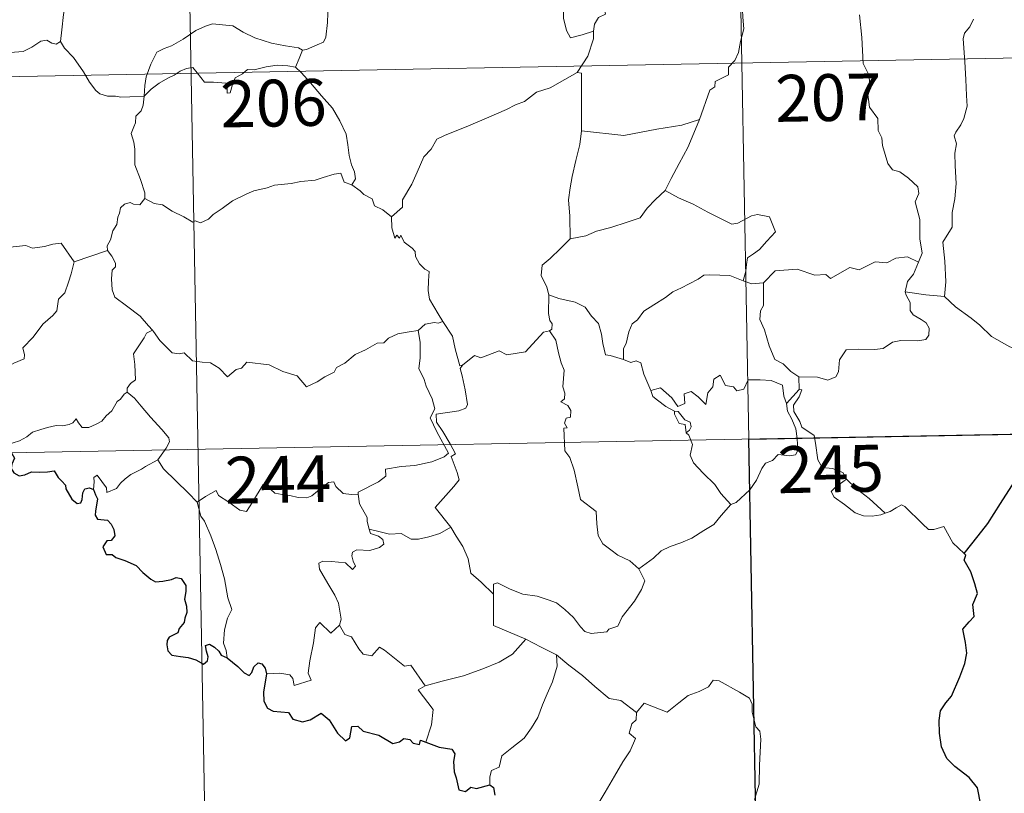
# Model space of a CAD drawing. Units: metres. Extents: x 627982 to 632491, y 4678314 to 4681366.
# Drawn here: x 628413 to 628570, y 4680200 to 4680323 of the extents above; entities that cross this region are included whole.
import ezdxf
from ezdxf.enums import TextEntityAlignment as Align

# ---------------------------------------------------------------- set-up
doc = ezdxf.new("R2010")
doc.units = ezdxf.units.M
doc.header["$MEASUREMENT"] = 0
doc.layers.add('Level 63', color=7, linetype='Continuous', lineweight=0)
doc.styles.add('Arial', font='ARIAL.TTF', dxfattribs={"height": 0.2})

msp = doc.modelspace()

# ---------------------------------------------------------------- linework, layer by layer
at = {"layer": 'Level 63', "linetype": 'Continuous', "lineweight": 0}
for p, q in [((628421.45, 4680284.64, 0.01), (628426.82, 4680286.43, 0.01)), ((628537.57, 4680266.22, 0.01), (628537.65, 4680264.16, 0.01)), ((628537.65, 4680264.16, 0.01), (628535.58, 4680261.93, 0.01)), ((628480.07, 4680241.13, 0.01), (628481.81, 4680242.13, 0.01))]:
    msp.add_line(p, q, dxfattribs=at)
for points in [[(628527.33, 4680376.7, 0.01), (628532.93, 4680075.58, 0.01)], [(628439.07, 4680375.06, 0.01), (628444.66, 4680073.94, 0.01)], [(628431.25, 4680341.11, 0.01), (628430.2, 4680340.09, 0.01), (628429.24, 4680339.34, 0.01), (628428.51, 4680338.79, 0.01), (628427.36, 4680338.22, 0.01), (628426.32, 4680337.49, 0.01), (628425.49, 4680336.63, 0.01), (628424.52, 4680335.81, 0.01), (628423, 4680336.16, 0.01), (628421.86, 4680336.88, 0.01), (628421.65, 4680335.88, 0.01), (628421.16, 4680334.66, 0.01), (628420.69, 4680333.35, 0.01), (628420.78, 4680331.65, 0.01), (628420.55, 4680329.78, 0.01), (628420.31, 4680327.16, 0.01), (628419.76, 4680324.23, 0.01), (628419.52, 4680321.81, 0.01), (628419.27, 4680319.92, 0.01)], [(628504.66, 4680321.6, 0.01), (628504.83, 4680322.72, 0.01), (628505.46, 4680323.74, 0.01), (628506.62, 4680324.32, 0.01), (628506.37, 4680325.2, 0.01), (628507, 4680326.2, 0.01), (628508.37, 4680326.95, 0.01), (628509.71, 4680328.06, 0.01), (628511.17, 4680328.79, 0.01), (628511.97, 4680329.42, 0.01), (628512.83, 4680329.68, 0.01), (628514.43, 4680330.76, 0.01), (628516.83, 4680331.68, 0.01), (628517.78, 4680331.59, 0.01), (628522.01, 4680332.33, 0.01), (628522.82, 4680332.08, 0.01), (628523.19, 4680331.11, 0.01), (628525.64, 4680331.18, 0.01), (628526.27, 4680331.39, 0.01)], [(628527.89, 4680327.73, 0.01), (628528.48, 4680326.16, 0.01), (628528.6, 4680323.83, 0.01), (628528.76, 4680321.93, 0.01), (628528.21, 4680319.91, 0.01), (628527.93, 4680318.18, 0.01), (628527.32, 4680316.9, 0.01), (628526.32, 4680315.82, 0.01), (628526.31, 4680314.58, 0.01), (628524.16, 4680313.5, 0.01), (628524.14, 4680312.65, 0.01), (628523.3, 4680312.11, 0.01), (628521.64, 4680307.44, 0.01)], [(628458.05, 4680318.52, 0.01), (628458.71, 4680318.63, 0.01), (628460.4, 4680319.39, 0.01), (628461.41, 4680319.8, 0.01), (628461.82, 4680320.63, 0.01), (628462.07, 4680322.98, 0.01), (628462.15, 4680325.96, 0.01)], [(628500.09, 4680325.54, 0.01), (628499.86, 4680324.97, 0.01), (628499.88, 4680323.67, 0.01), (628500.36, 4680321.68, 0.01), (628500.98, 4680320.53, 0.01), (628502.84, 4680320.98, 0.01), (628504.66, 4680321.6, 0.01)], [(628432.68, 4680311.15, 0.01), (628432.77, 4680312.88, 0.01), (628433.01, 4680314.27, 0.01), (628433.76, 4680316.3, 0.01), (628434.7, 4680318.22, 0.01), (628435.89, 4680318.82, 0.01), (628437.05, 4680319.25, 0.01), (628438.92, 4680320.31, 0.01), (628440.99, 4680321.66, 0.01), (628442.52, 4680322.37, 0.01), (628443.62, 4680322.74, 0.01), (628445.23, 4680322.58, 0.01), (628446.89, 4680322.45, 0.01), (628448.57, 4680321.43, 0.01), (628450.43, 4680320.48, 0.01), (628453.11, 4680319.67, 0.01), (628455.32, 4680319.25, 0.01), (628457.39, 4680318.88, 0.01), (628458.05, 4680318.52, 0.01)], [(628556.75, 4680284.56, 0.01), (628557.33, 4680286.04, 0.01), (628556.94, 4680288.29, 0.01), (628556.96, 4680291.41, 0.01), (628556.23, 4680294.22, 0.01), (628556.82, 4680295.59, 0.01), (628556.62, 4680296.63, 0.01), (628555.15, 4680298.03, 0.01), (628553.75, 4680299.07, 0.01), (628552.56, 4680299.39, 0.01), (628551.83, 4680300.39, 0.01), (628550.97, 4680303.28, 0.01), (628550.89, 4680304.5, 0.01), (628550.29, 4680305.65, 0.01), (628550.23, 4680307.61, 0.01), (628548.9, 4680309.41, 0.01), (628548.56, 4680311.87, 0.01), (628549.03, 4680312.68, 0.01), (628548.78, 4680314.59, 0.01), (628547.9, 4680316.4, 0.01), (628547.65, 4680320.54, 0.01), (628547.31, 4680324.18, 0.01)], [(628565.54, 4680323.52, 0.01), (628564.96, 4680322.28, 0.01), (628564.14, 4680321.27, 0.01), (628563.93, 4680320.32, 0.01), (628564.19, 4680316.64, 0.01), (628564.33, 4680313.81, 0.01), (628564.42, 4680311.26, 0.01), (628564.53, 4680309.58, 0.01), (628564.03, 4680307.58, 0.01), (628563.54, 4680306.56, 0.01), (628562.71, 4680305.4, 0.01), (628562.44, 4680304.79, 0.01), (628562.85, 4680303.52, 0.01), (628562.55, 4680302.05, 0.01), (628562.62, 4680299.99, 0.01), (628562.77, 4680297.17, 0.01), (628562.58, 4680294.73, 0.01), (628562.15, 4680292.55, 0.01), (628562.16, 4680290.19, 0.01), (628560.65, 4680287.76, 0.01), (628560.98, 4680284.76, 0.01), (628561.1, 4680281.4, 0.01), (628560.9, 4680279.1, 0.01)], [(628409.27, 4680321.44, 0.01), (628409.49, 4680321.1, 0.01), (628409.51, 4680319.58, 0.01), (628410.09, 4680318.41, 0.01), (628411.22, 4680318.18, 0.01), (628413.3, 4680318.34, 0.01), (628414.68, 4680319.02, 0.01), (628416.12, 4680319.99, 0.01), (628417.08, 4680320.11, 0.01), (628417.88, 4680319.64, 0.01), (628418.59, 4680319.48, 0.01), (628419.27, 4680319.92, 0.01)], [(628502.06, 4680314.96, 0.01), (628503.78, 4680317.55, 0.01), (628504.68, 4680320.34, 0.01), (628504.66, 4680321.6, 0.01)], [(628263.65, 4680311.55, 0.01), (628704.98, 4680319.75, 0.01)], [(628419.27, 4680319.92, 0.01), (628419.93, 4680318.86, 0.01), (628421.35, 4680317.33, 0.01), (628422.99, 4680315.07, 0.01), (628423.91, 4680313.43, 0.01), (628424.95, 4680312.09, 0.01), (628425.56, 4680311.56, 0.01), (628426.83, 4680311.14, 0.01), (628428.12, 4680311.16, 0.01), (628428.97, 4680311.02, 0.01), (628430.39, 4680311.03, 0.01), (628432.68, 4680311.15, 0.01)], [(628458.05, 4680318.52, 0.01), (628457.54, 4680317.21, 0.01), (628456.94, 4680315.83, 0.01)], [(628432.68, 4680311.15, 0.01), (628433.79, 4680312.26, 0.01), (628435.1, 4680313.22, 0.01), (628436.47, 4680314.03, 0.01), (628437.48, 4680314.52, 0.01), (628438.47, 4680315.17, 0.01), (628439.46, 4680315.58, 0.01), (628440.49, 4680315.75, 0.01), (628441.18, 4680314.88, 0.01), (628442.38, 4680313.38, 0.01), (628443.78, 4680313.38, 0.01), (628445.83, 4680313.26, 0.01), (628445.96, 4680312.92, 0.01), (628446.01, 4680311.65, 0.01), (628446.49, 4680311.69, 0.01), (628446.85, 4680313.04, 0.01), (628447.28, 4680314.1, 0.01), (628448.42, 4680314.72, 0.01), (628449.23, 4680315.46, 0.01), (628450.29, 4680315.39, 0.01), (628452.23, 4680315.85, 0.01), (628454, 4680316.12, 0.01), (628455.7, 4680316, 0.01), (628456.94, 4680315.83, 0.01)], [(628456.94, 4680315.83, 0.01), (628457.84, 4680314.94, 0.01), (628459.33, 4680313.3, 0.01), (628461.09, 4680311.22, 0.01), (628462.88, 4680309.24, 0.01), (628464.03, 4680307.19, 0.01), (628465.04, 4680305.1, 0.01), (628465.31, 4680303.37, 0.01), (628465.54, 4680301.67, 0.01), (628465.92, 4680300.14, 0.01), (628466.4, 4680299.03, 0.01), (628466.52, 4680297.92, 0.01), (628465.98, 4680296.96, 0.01)], [(628502.06, 4680314.96, 0.01), (628500.1, 4680313.85, 0.01), (628497.76, 4680312.52, 0.01), (628495.55, 4680311.79, 0.01), (628493.63, 4680310.3, 0.01), (628492.16, 4680309.79, 0.01), (628490.74, 4680309.05, 0.01), (628487.53, 4680307.64, 0.01), (628484.66, 4680306.41, 0.01), (628480.8, 4680304.89, 0.01), (628479.6, 4680304.28, 0.01), (628478.65, 4680302.65, 0.01), (628477.49, 4680301.45, 0.01), (628476.43, 4680298.98, 0.01), (628475.57, 4680297.08, 0.01), (628474.06, 4680294.55, 0.01), (628474.09, 4680293.39, 0.01), (628472.34, 4680291.82, 0.01)], [(628502.75, 4680305.63, 0.01), (628502.74, 4680314.87, 0.01), (628502.06, 4680314.96, 0.01)], [(628432.77, 4680294.77, 0.01), (628432.82, 4680295.66, 0.01), (628432.08, 4680297.82, 0.01), (628431.2, 4680300.14, 0.01), (628431.2, 4680302.7, 0.01), (628431.01, 4680303.8, 0.01), (628430.58, 4680305.19, 0.01), (628431.04, 4680306.24, 0.01), (628431.29, 4680306.9, 0.01), (628431.35, 4680307.96, 0.01), (628432.22, 4680308.84, 0.01), (628432.54, 4680309.7, 0.01), (628432.68, 4680311.15, 0.01)], [(628521.64, 4680307.44, 0.01), (628518.82, 4680306.5, 0.01), (628514.85, 4680305.86, 0.01), (628509.56, 4680304.85, 0.01), (628502.75, 4680305.63, 0.01)], [(628521.64, 4680307.44, 0.01), (628520.74, 4680305.26, 0.01), (628519.81, 4680302.96, 0.01), (628518.42, 4680300.37, 0.01), (628517.14, 4680297.99, 0.01), (628516.17, 4680296.03, 0.01)], [(628502.75, 4680305.63, 0.01), (628502.48, 4680303.44, 0.01), (628501.87, 4680300.86, 0.01), (628501.24, 4680298.29, 0.01), (628500.96, 4680296.48, 0.01), (628500.69, 4680294.58, 0.01), (628500.86, 4680291.93, 0.01), (628500.94, 4680288.31, 0.01)], [(628465.98, 4680296.96, 0.01), (628464.71, 4680297.39, 0.01), (628464.22, 4680298.85, 0.01), (628463.14, 4680298.66, 0.01), (628461.35, 4680298.14, 0.01), (628460.07, 4680297.7, 0.01), (628457.77, 4680297.51, 0.01), (628456.23, 4680297.2, 0.01), (628453.58, 4680296.89, 0.01), (628452.37, 4680296.48, 0.01), (628450.27, 4680296.01, 0.01), (628449.14, 4680295.51, 0.01), (628446.84, 4680294.41, 0.01), (628445.18, 4680293.18, 0.01), (628443.72, 4680292.19, 0.01), (628443.01, 4680291.48, 0.01), (628441.71, 4680290.88, 0.01), (628440.85, 4680291.22, 0.01), (628440.46, 4680290.97, 0.01), (628439.02, 4680291.85, 0.01), (628437.19, 4680292.75, 0.01), (628435.61, 4680293.76, 0.01), (628434.28, 4680293.99, 0.01), (628432.77, 4680294.77, 0.01)], [(628465.98, 4680296.96, 0.01), (628467.29, 4680295.98, 0.01), (628467.89, 4680295.41, 0.01), (628469.19, 4680294.71, 0.01), (628469.57, 4680293.62, 0.01), (628470.9, 4680292.96, 0.01), (628472.34, 4680291.82, 0.01)], [(628516.17, 4680296.03, 0.01), (628514.6, 4680294.59, 0.01), (628513.28, 4680293.21, 0.01), (628512.17, 4680291.67, 0.01), (628510.05, 4680290.96, 0.01), (628507.46, 4680290.15, 0.01), (628505.16, 4680289.55, 0.01), (628503.44, 4680288.82, 0.01), (628500.94, 4680288.31, 0.01)], [(628516.17, 4680296.03, 0.01), (628518.29, 4680294.89, 0.01), (628520.64, 4680293.88, 0.01), (628523.02, 4680292.57, 0.01), (628526.84, 4680290.66, 0.01), (628527.8, 4680290.8, 0.01), (628529.99, 4680291.99, 0.01), (628530.97, 4680292.2, 0.01), (628532.88, 4680291.84, 0.01), (628533.83, 4680289.42, 0.01), (628532.44, 4680287.92, 0.01), (628531.27, 4680286.61, 0.01), (628530.3, 4680285.89, 0.01), (628529.36, 4680285.25, 0.01), (628529.18, 4680284.22, 0.01), (628529.11, 4680283.15, 0.01), (628528.66, 4680281.57, 0.01)], [(628432.77, 4680294.77, 0.01), (628432.02, 4680293.74, 0.01), (628430.98, 4680293.87, 0.01), (628430.43, 4680294.13, 0.01), (628429.53, 4680293.84, 0.01), (628428.88, 4680293.3, 0.01), (628428.72, 4680292.45, 0.01), (628428.48, 4680291.81, 0.01), (628428.33, 4680290.59, 0.01), (628427.65, 4680289.57, 0.01), (628427.29, 4680288.13, 0.01), (628426.77, 4680287.21, 0.01), (628426.82, 4680286.43, 0.01)], [(628399.61, 4680291.54, 0.01), (628400.9, 4680290.71, 0.01), (628402.43, 4680289.06, 0.01), (628404.15, 4680288.63, 0.01), (628405.02, 4680287.97, 0.01), (628406.57, 4680288.2, 0.01), (628407.69, 4680288.19, 0.01), (628408.48, 4680288.41, 0.01), (628409.84, 4680287.54, 0.01), (628411.15, 4680287, 0.01), (628413.74, 4680287.25, 0.01), (628414.81, 4680286.84, 0.01), (628416.71, 4680287.06, 0.01), (628418.06, 4680287.47, 0.01), (628419.37, 4680287.6, 0.01), (628421.45, 4680284.64, 0.01)], [(628472.34, 4680291.82, 0.01), (628472.36, 4680290.1, 0.01), (628472.87, 4680288.43, 0.01), (628473.15, 4680288.89, 0.01), (628473.57, 4680288.44, 0.01), (628473.82, 4680288.89, 0.01), (628474.36, 4680287.77, 0.01), (628475.63, 4680286.83, 0.01), (628476.11, 4680286.29, 0.01), (628476.16, 4680285.48, 0.01), (628476.79, 4680284.29, 0.01), (628477.63, 4680283.48, 0.01), (628478.33, 4680283.08, 0.01), (628478.22, 4680281.58, 0.01), (628478.18, 4680280.02, 0.01), (628478.41, 4680278.64, 0.01), (628479.8, 4680276.32, 0.01), (628480.55, 4680275.07, 0.01)], [(628500.94, 4680288.31, 0.01), (628499.38, 4680286.76, 0.01), (628497.74, 4680285.17, 0.01), (628496.43, 4680284.07, 0.01), (628496.31, 4680282.45, 0.01), (628497.21, 4680280.55, 0.01), (628497.52, 4680279.33, 0.01)], [(628426.82, 4680286.43, 0.01), (628426.82, 4680286.42, 0.01), (628427.53, 4680285.55, 0.01), (628428.09, 4680284.42, 0.01), (628428.08, 4680283.85, 0.01), (628427.55, 4680283.27, 0.01), (628427.45, 4680281.92, 0.01), (628427.56, 4680280.14, 0.01), (628427.97, 4680278.98, 0.01), (628429.84, 4680277.6, 0.01), (628432.03, 4680275.91, 0.01), (628433.39, 4680274.4, 0.01), (628434.01, 4680273.67, 0.01)], [(628556.75, 4680284.56, 0.01), (628555, 4680285.45, 0.01), (628553.09, 4680285.21, 0.01), (628551.7, 4680284.45, 0.01), (628549.8, 4680284.62, 0.01), (628547.22, 4680283.36, 0.01), (628545.75, 4680283.7, 0.01), (628542.66, 4680281.96, 0.01), (628541.91, 4680282.6, 0.01), (628540.16, 4680282.52, 0.01), (628537.29, 4680283.45, 0.01), (628533.8, 4680283.18, 0.01), (628531.91, 4680281.25, 0.01)], [(628397.67, 4680274.48, 0.01), (628398.63, 4680273.65, 0.01), (628398.95, 4680272.8, 0.01), (628400.22, 4680270.64, 0.01), (628401.86, 4680269.26, 0.01), (628403.13, 4680268.21, 0.01), (628404.94, 4680267.32, 0.01), (628406.85, 4680265.58, 0.01), (628407.73, 4680264.94, 0.01), (628409, 4680266.23, 0.01), (628410.31, 4680267.55, 0.01), (628411.78, 4680268.41, 0.01), (628413.45, 4680269.08, 0.01), (628413.53, 4680269.72, 0.01), (628413.26, 4680270.85, 0.01), (628414.88, 4680272.54, 0.01), (628416.45, 4680274.66, 0.01), (628418.07, 4680276.02, 0.01), (628418.7, 4680276.78, 0.01), (628418.97, 4680278.64, 0.01), (628419.96, 4680279.67, 0.01), (628420.59, 4680281.35, 0.01), (628420.98, 4680282.71, 0.01), (628421.45, 4680284.64, 0.01)], [(628554.63, 4680279.85, 0.01), (628555.01, 4680281.48, 0.01), (628555.93, 4680282.68, 0.01), (628556.75, 4680284.56, 0.01)], [(628528.66, 4680281.57, 0.01), (628526.54, 4680282.45, 0.01), (628523.33, 4680282.53, 0.01), (628522.34, 4680282.49, 0.01), (628521.43, 4680281.83, 0.01), (628520.01, 4680281.1, 0.01), (628518.78, 4680280.44, 0.01), (628517.4, 4680279.84, 0.01), (628516.21, 4680278.91, 0.01), (628514.32, 4680277.74, 0.01), (628512.73, 4680276.73, 0.01), (628511.71, 4680275.36, 0.01), (628510.87, 4680274.71, 0.01), (628510.32, 4680273.42, 0.01), (628509.93, 4680271.54, 0.01), (628509.47, 4680270.77, 0.01), (628509.47, 4680269, 0.01)], [(628528.66, 4680281.57, 0.01), (628530.02, 4680281.09, 0.01), (628531.91, 4680281.25, 0.01)], [(628531.91, 4680281.25, 0.01), (628531.93, 4680277.63, 0.01), (628531.42, 4680276.76, 0.01), (628531.33, 4680275.37, 0.01), (628532.05, 4680273.74, 0.01), (628532.83, 4680271.16, 0.01), (628533.74, 4680269.01, 0.01), (628535.05, 4680268.31, 0.01), (628536.31, 4680267.07, 0.01), (628537.57, 4680266.22, 0.01)], [(628497.52, 4680279.33, 0.01), (628497.46, 4680276.35, 0.01), (628497.66, 4680275.22, 0.01), (628498.06, 4680274.71, 0.01), (628497.98, 4680273.84, 0.01), (628497.64, 4680273.57, 0.01)], [(628509.47, 4680269, 0.01), (628507.35, 4680269.62, 0.01), (628506.59, 4680269.71, 0.01), (628506.15, 4680271.56, 0.01), (628505.96, 4680273.06, 0.01), (628505.49, 4680274.77, 0.01), (628504.34, 4680275.95, 0.01), (628503.33, 4680277.36, 0.01), (628501.73, 4680278.18, 0.01), (628499.13, 4680278.75, 0.01), (628497.52, 4680279.33, 0.01)], [(628537.57, 4680266.22, 0.01), (628540.57, 4680266.14, 0.01), (628542.22, 4680265.66, 0.01), (628543.52, 4680266.2, 0.01), (628543.92, 4680267.03, 0.01), (628544.09, 4680268.93, 0.01), (628545.18, 4680270.51, 0.01), (628547.14, 4680270.64, 0.01), (628549.7, 4680270.59, 0.01), (628551.09, 4680270.77, 0.01), (628552.58, 4680271.75, 0.01), (628553.91, 4680272.02, 0.01), (628556.65, 4680272, 0.01), (628557.9, 4680272.21, 0.01), (628558.42, 4680272.91, 0.01), (628558.46, 4680273.98, 0.01), (628557.97, 4680274.88, 0.01), (628557.19, 4680275.42, 0.01), (628555.9, 4680276.16, 0.01), (628555.4, 4680276.82, 0.01), (628555.39, 4680278.12, 0.01), (628554.78, 4680279.28, 0.01), (628554.63, 4680279.85, 0.01)], [(628560.9, 4680279.1, 0.01), (628557.9, 4680279.33, 0.01), (628554.63, 4680279.85, 0.01)], [(628574.06, 4680270.11, 0.01), (628571.4, 4680270.99, 0.01), (628568.44, 4680272.66, 0.01), (628566.57, 4680274.47, 0.01), (628565.21, 4680275.62, 0.01), (628562.66, 4680277.43, 0.01), (628560.9, 4680279.1, 0.01)], [(628480.55, 4680275.07, 0.01), (628479.8, 4680274.83, 0.01), (628479.23, 4680274.93, 0.01), (628477.7, 4680274.62, 0.01), (628476.59, 4680273.62, 0.01)], [(628483.7, 4680268.09, 0.01), (628483.25, 4680267.98, 0.01), (628482.52, 4680270.71, 0.01), (628482.07, 4680272.74, 0.01), (628480.55, 4680275.07, 0.01)], [(628434.01, 4680273.67, 0.01), (628433.04, 4680273.19, 0.01), (628432.7, 4680272.47, 0.01), (628431, 4680269.89, 0.01), (628431.21, 4680268.18, 0.01), (628431.31, 4680265.71, 0.01), (628430.5, 4680265.12, 0.01), (628429.95, 4680264.4, 0.01), (628429.98, 4680263.77, 0.01)], [(628434.01, 4680273.67, 0.01), (628434.19, 4680273.45, 0.01), (628435.2, 4680272.03, 0.01), (628437.19, 4680270.03, 0.01), (628438.29, 4680269.87, 0.01), (628439.1, 4680270.03, 0.01), (628440.42, 4680268.75, 0.01), (628442, 4680268.55, 0.01), (628443.31, 4680268.46, 0.01), (628444.69, 4680267.6, 0.01), (628446.06, 4680266.21, 0.01), (628447.45, 4680267.36, 0.01), (628448.29, 4680267.59, 0.01), (628449.15, 4680268.55, 0.01), (628452.72, 4680268.12, 0.01), (628454.93, 4680267.07, 0.01), (628457.2, 4680266.39, 0.01), (628458.71, 4680264.6, 0.01), (628460.38, 4680265.4, 0.01), (628461.64, 4680266.22, 0.01), (628463.12, 4680266.95, 0.01), (628463.5, 4680267.68, 0.01), (628464.86, 4680268.41, 0.01), (628466.5, 4680269.79, 0.01), (628468.17, 4680270.52, 0.01), (628470.03, 4680271.62, 0.01), (628471.11, 4680271.68, 0.01), (628471.86, 4680272.39, 0.01), (628473.35, 4680273.1, 0.01), (628475.16, 4680273.41, 0.01), (628476.59, 4680273.62, 0.01)], [(628476.59, 4680273.62, 0.01), (628476.9, 4680271.77, 0.01), (628476.9, 4680269.22, 0.01), (628476.72, 4680267.54, 0.01), (628477.55, 4680265.77, 0.01), (628477.89, 4680264.71, 0.01), (628478.82, 4680262.7, 0.01), (628479.28, 4680261.07, 0.01), (628478.51, 4680259.66, 0.01), (628479.6, 4680257.38, 0.01), (628481.43, 4680253.98, 0.01), (628480.75, 4680253.39, 0.01), (628478.77, 4680252.59, 0.01), (628476.05, 4680252, 0.01), (628473.85, 4680251.86, 0.01), (628471.36, 4680251.45, 0.01), (628471.4, 4680250.3, 0.01), (628470.22, 4680249.39, 0.01), (628467, 4680247.74, 0.01), (628466.99, 4680247.41, 0.01)], [(628497.64, 4680273.57, 0.01), (628496.68, 4680273.38, 0.01), (628493.79, 4680270.22, 0.01), (628490.78, 4680269.76, 0.01), (628489.56, 4680270.35, 0.01), (628486.62, 4680269.28, 0.01), (628485.6, 4680269.63, 0.01), (628483.7, 4680268.09, 0.01)], [(628497.64, 4680273.57, 0.01), (628498.63, 4680272.11, 0.01), (628499.08, 4680270.04, 0.01), (628499.51, 4680268.43, 0.01), (628499.96, 4680267.28, 0.01), (628499.79, 4680264.63, 0.01), (628500.1, 4680263.61, 0.01), (628500.02, 4680262.71, 0.01), (628499.46, 4680262.19, 0.01), (628500.58, 4680261.63, 0.01), (628501.07, 4680260.8, 0.01), (628501.01, 4680259.73, 0.01), (628500.31, 4680259.61, 0.01), (628500.05, 4680258.79, 0.01), (628500.46, 4680258.06, 0.01), (628499.93, 4680257.99, 0.01), (628500.07, 4680254.37, 0.01), (628500.86, 4680253.28, 0.01), (628501.6, 4680251.27, 0.01), (628502.15, 4680248.62, 0.01), (628502.58, 4680246.54, 0.01), (628505.11, 4680244.64, 0.01), (628505.2, 4680242.69, 0.01), (628505.41, 4680240.79, 0.01), (628506.17, 4680239.49, 0.01), (628507.47, 4680238.53, 0.01), (628508.59, 4680237.65, 0.01), (628510.48, 4680236.73, 0.01), (628511.96, 4680235.47, 0.01)], [(628513.85, 4680264, 0.01), (628512.75, 4680266.65, 0.01), (628512.24, 4680268.45, 0.01), (628511.52, 4680268.8, 0.01), (628510.66, 4680268.5, 0.01), (628509.47, 4680269, 0.01)], [(628481.81, 4680242.13, 0.01), (628479.32, 4680245.28, 0.01), (628482.32, 4680248.64, 0.01), (628483.17, 4680249.73, 0.01), (628482.85, 4680250.89, 0.01), (628481.9, 4680253.46, 0.01), (628482.57, 4680253.9, 0.01), (628481.74, 4680255.5, 0.01), (628480.56, 4680257.47, 0.01), (628479.54, 4680258.95, 0.01), (628479.46, 4680260.22, 0.01), (628483.1, 4680260.75, 0.01), (628484.22, 4680261.18, 0.01), (628484.49, 4680261.8, 0.01), (628484.13, 4680264.14, 0.01), (628483.66, 4680266.37, 0.01), (628483.34, 4680267.57, 0.01), (628483.7, 4680268.09, 0.01)], [(628513.85, 4680264, 0.01), (628515.39, 4680264.45, 0.01), (628517.22, 4680262.83, 0.01), (628518.2, 4680261.46, 0.01), (628519.31, 4680261.95, 0.01), (628519.23, 4680263.49, 0.01), (628520.3, 4680263.84, 0.01), (628521.42, 4680262.99, 0.01), (628522.7, 4680261.8, 0.01), (628523.02, 4680263.64, 0.01), (628523.8, 4680264.6, 0.01), (628523.93, 4680265.82, 0.01), (628524.96, 4680266.49, 0.01), (628525.84, 4680264.85, 0.01), (628527.13, 4680264.63, 0.01), (628527.63, 4680263.98, 0.01), (628528.76, 4680264.22, 0.01), (628529.48, 4680265.74, 0.01), (628531.38, 4680265.72, 0.01), (628533.13, 4680265.62, 0.01), (628534.94, 4680264.88, 0.01), (628535.17, 4680263.13, 0.01), (628535.58, 4680261.93, 0.01)], [(628429.98, 4680263.77, 0.01), (628429.46, 4680263.45, 0.01), (628428.9, 4680262.63, 0.01), (628428.37, 4680262.27, 0.01), (628427.49, 4680260.78, 0.01), (628426.59, 4680259.96, 0.01), (628425.9, 4680259.09, 0.01), (628425, 4680258.61, 0.01), (628423.84, 4680258.12, 0.01), (628422.74, 4680258.08, 0.01), (628422.19, 4680258.85, 0.01), (628421.81, 4680259.46, 0.01), (628421.25, 4680258.86, 0.01), (628420.66, 4680258.58, 0.01), (628419.61, 4680258.39, 0.01), (628418.59, 4680258.4, 0.01), (628417.18, 4680258.09, 0.01), (628416.15, 4680257.8, 0.01), (628414.82, 4680257.33, 0.01), (628413.9, 4680256.59, 0.01), (628412.74, 4680255.95, 0.01), (628410.7, 4680255.3, 0.01)], [(628429.98, 4680263.77, 0.01), (628431.12, 4680262.82, 0.01), (628432.2, 4680261.49, 0.01), (628433.72, 4680259.75, 0.01), (628435.51, 4680257.79, 0.01), (628436.64, 4680256.44, 0.01), (628436.74, 4680255.79, 0.01), (628436.19, 4680254.8, 0.01), (628434.88, 4680252.91, 0.01)], [(628517.65, 4680260.71, 0.01), (628516.25, 4680261.46, 0.01), (628514.95, 4680262.5, 0.01), (628514.21, 4680263.07, 0.01), (628513.85, 4680264, 0.01)], [(628538.04, 4680258.13, 0.01), (628537.73, 4680259.04, 0.01), (628536.8, 4680260.67, 0.01), (628536.74, 4680261.66, 0.01), (628537.62, 4680262.99, 0.01), (628538.08, 4680264.12, 0.01), (628537.65, 4680264.16, 0.01)], [(628535.58, 4680261.93, 0.01), (628535.76, 4680260.7, 0.01), (628536.47, 4680259.41, 0.01), (628537.1, 4680257.88, 0.01), (628537.31, 4680256.31, 0.01), (628537.41, 4680254.43, 0.01), (628537.03, 4680253.72, 0.01), (628536.12, 4680253.54, 0.01), (628534.24, 4680253.76, 0.01), (628533.38, 4680252.8, 0.01), (628532.22, 4680252.37, 0.01), (628531.66, 4680251.53, 0.01), (628530.8, 4680249.64, 0.01), (628529.71, 4680248.13, 0.01), (628527.55, 4680246.09, 0.01), (628526.68, 4680245.79, 0.01)], [(628264.77, 4680251.33, 0.01), (628706.1, 4680259.53, 0.01)], [(628517.65, 4680260.71, 0.01), (628517.63, 4680260.22, 0.01), (628518.39, 4680258.73, 0.01), (628519.39, 4680258.59, 0.01), (628519.52, 4680257.26, 0.01)], [(628519.52, 4680257.26, 0.01), (628520.05, 4680257.66, 0.01), (628520.3, 4680258.23, 0.01), (628520.16, 4680258.94, 0.01), (628519.3, 4680259.3, 0.01), (628518.23, 4680260.65, 0.01), (628517.65, 4680260.71, 0.01)], [(628545.19, 4680249.8, 0.01), (628544.64, 4680250.87, 0.01), (628542.95, 4680251.54, 0.01), (628541.3, 4680251.67, 0.01), (628540.63, 4680252.92, 0.01), (628540.22, 4680255.58, 0.01), (628540.02, 4680256.83, 0.01), (628538.04, 4680258.13, 0.01)], [(628526.68, 4680245.79, 0.01), (628525.1, 4680247.53, 0.01), (628524.12, 4680248.97, 0.01), (628522.26, 4680250.77, 0.01), (628520.7, 4680252.43, 0.01), (628520.14, 4680253.69, 0.01), (628520.56, 4680255.38, 0.01), (628519.95, 4680256.87, 0.01), (628519.52, 4680257.26, 0.01)], [(628434.88, 4680252.91, 0.01), (628432.9, 4680251.86, 0.01), (628432.26, 4680251.44, 0.01), (628430.57, 4680250.56, 0.01), (628429.67, 4680249.87, 0.01), (628428.91, 4680249.17, 0.01), (628428.23, 4680248.31, 0.01), (628426.68, 4680247.68, 0.01), (628426.66, 4680248.45, 0.01), (628425.14, 4680250.45, 0.01), (628424.6, 4680250.11, 0.01), (628424.67, 4680249.42, 0.01), (628424.59, 4680248.16, 0.01)], [(628434.88, 4680252.91, 0.01), (628435.79, 4680251.48, 0.01), (628437.81, 4680249.52, 0.01), (628439.73, 4680247.61, 0.01), (628441.17, 4680246.14, 0.01)], [(628441.17, 4680246.14, 0.01), (628442.54, 4680247.07, 0.01), (628444.2, 4680248.03, 0.01), (628444.58, 4680247.2, 0.01), (628446.23, 4680246.12, 0.01), (628448.03, 4680244.86, 0.01), (628449.08, 4680244.62, 0.01), (628450.06, 4680246.15, 0.01), (628451.77, 4680248.97, 0.01), (628452.35, 4680249.21, 0.01), (628452.97, 4680248.19, 0.01), (628453.63, 4680247.59, 0.01), (628454.78, 4680247.35, 0.01), (628456, 4680247.23, 0.01), (628457.36, 4680246.9, 0.01), (628458.74, 4680246.84, 0.01), (628459.56, 4680247.15, 0.01), (628460.48, 4680247.9, 0.01), (628462.21, 4680249.3, 0.01), (628463.09, 4680249.41, 0.01), (628463.4, 4680248.67, 0.01), (628464.57, 4680247.55, 0.01), (628465.9, 4680247.35, 0.01), (628466.99, 4680247.41, 0.01)], [(628545.19, 4680249.8, 0.01), (628543.45, 4680248.52, 0.01), (628542.76, 4680247.87, 0.01), (628543.24, 4680246.92, 0.01), (628544.91, 4680245.76, 0.01), (628546.59, 4680244.42, 0.01), (628547.93, 4680243.96, 0.01), (628549.31, 4680243.89, 0.01), (628550.69, 4680244.12, 0.01), (628551.4, 4680244.36, 0.01)], [(628551.4, 4680244.36, 0.01), (628548.86, 4680246.7, 0.01), (628546.75, 4680248.35, 0.01), (628545.19, 4680249.8, 0.01)], [(628466.99, 4680247.41, 0.01), (628467.21, 4680245.87, 0.01), (628468.4, 4680243.66, 0.01), (628468.39, 4680243.05, 0.01), (628468.74, 4680241.81, 0.01)], [(628446, 4680221.19, 0.01), (628445.85, 4680222.38, 0.01), (628445.38, 4680223.54, 0.01), (628445.55, 4680225.69, 0.01), (628446.03, 4680227.54, 0.01), (628446.72, 4680228.97, 0.01), (628446.08, 4680230.81, 0.01), (628445.58, 4680233.85, 0.01), (628444.91, 4680236.15, 0.01), (628444.19, 4680238.55, 0.01), (628443.38, 4680240.73, 0.01), (628442.36, 4680243.09, 0.01), (628441.77, 4680243.9, 0.01), (628441.17, 4680246.14, 0.01)], [(628511.96, 4680235.47, 0.01), (628514.27, 4680237.19, 0.01), (628515.51, 4680238.34, 0.01), (628516.94, 4680239.02, 0.01), (628518.66, 4680239.63, 0.01), (628520.45, 4680240.35, 0.01), (628522.38, 4680241.6, 0.01), (628523.98, 4680242.58, 0.01), (628525.12, 4680244.02, 0.01), (628526.68, 4680245.79, 0.01)], [(628564.09, 4680237.92, 0.01), (628562.25, 4680239.65, 0.01), (628560.8, 4680242.23, 0.01), (628559.22, 4680241.75, 0.01), (628558.33, 4680241.78, 0.01), (628557.39, 4680242.67, 0.01), (628554.55, 4680245.44, 0.01), (628554.04, 4680245.72, 0.01), (628553.16, 4680245.25, 0.01), (628552.21, 4680244.62, 0.01), (628551.4, 4680244.36, 0.01)], [(628468.74, 4680241.81, 0.01), (628468.95, 4680241.11, 0.01), (628470.25, 4680240.67, 0.01), (628470.9, 4680240.16, 0.01), (628471.09, 4680239.42, 0.01), (628470.39, 4680238.88, 0.01), (628468.86, 4680238.42, 0.01), (628466.77, 4680238.51, 0.01), (628466.09, 4680238.13, 0.01), (628465.97, 4680237.53, 0.01), (628466.16, 4680236.67, 0.01), (628466.53, 4680235.89, 0.01), (628466.07, 4680235.38, 0.01), (628464.94, 4680236.44, 0.01), (628462.69, 4680236.63, 0.01), (628461.32, 4680236.7, 0.01), (628460.66, 4680236.35, 0.01), (628460.78, 4680235.43, 0.01), (628462.11, 4680233.11, 0.01), (628463.23, 4680231.26, 0.01), (628463.81, 4680229.95, 0.01), (628464.25, 4680227.4, 0.01), (628463.96, 4680226.43, 0.01)], [(628468.74, 4680241.81, 0.01), (628470.27, 4680241.42, 0.01), (628471.99, 4680241.02, 0.01), (628473.85, 4680241.1, 0.01), (628475.44, 4680240.23, 0.01), (628476.62, 4680240.23, 0.01), (628478.32, 4680240.6, 0.01), (628480.07, 4680241.13, 0.01)], [(628488.67, 4680231.38, 0.01), (628486.7, 4680233.31, 0.01), (628485.04, 4680234.78, 0.01), (628484.59, 4680237.06, 0.01), (628483.74, 4680239.04, 0.01), (628482.69, 4680240.68, 0.01), (628481.81, 4680242.13, 0.01)], [(628488.67, 4680231.38, 0.01), (628488.66, 4680232.99, 0.01), (628489.32, 4680233.21, 0.01), (628491.33, 4680232.2, 0.01), (628493.37, 4680231.42, 0.01), (628495.66, 4680231.07, 0.01), (628497.4, 4680230.52, 0.01), (628498.73, 4680230.02, 0.01), (628500.1, 4680228.96, 0.01), (628501.46, 4680227.67, 0.01), (628502.57, 4680226.19, 0.01), (628503.29, 4680225.44, 0.01), (628504.31, 4680225.1, 0.01), (628506.83, 4680225.37, 0.01), (628507.13, 4680225.81, 0.01), (628508.57, 4680226.28, 0.01), (628509.29, 4680227.77, 0.01), (628511.22, 4680230.3, 0.01), (628512.36, 4680232.17, 0.01), (628512.89, 4680233.54, 0.01), (628511.96, 4680235.47, 0.01)], [(628493.85, 4680224.22, 0.01), (628488.68, 4680226.37, 0.01), (628488.67, 4680231.38, 0.01)], [(628452.31, 4680218.67, 0.01), (628454.4, 4680218.73, 0.01), (628456.05, 4680218.46, 0.01), (628456.52, 4680217.88, 0.01), (628456.72, 4680216.79, 0.01), (628459.43, 4680217.62, 0.01), (628458.94, 4680218.75, 0.01), (628459.23, 4680220.71, 0.01), (628459.82, 4680223.6, 0.01), (628460.15, 4680226.02, 0.01), (628460.82, 4680226.85, 0.01), (628462.61, 4680225.16, 0.01), (628463.96, 4680226.43, 0.01)], [(628463.96, 4680226.43, 0.01), (628464.82, 4680224.97, 0.01), (628465.92, 4680224.59, 0.01), (628467.09, 4680222.67, 0.01), (628467.75, 4680221.81, 0.01), (628469.17, 4680221.53, 0.01), (628470.4, 4680222.89, 0.01), (628471.19, 4680222.44, 0.01), (628474.38, 4680219.86, 0.01), (628475.42, 4680220.03, 0.01), (628477.71, 4680216.72, 0.01)], [(628477.71, 4680216.72, 0.01), (628480.45, 4680217.47, 0.01), (628483.85, 4680218.33, 0.01), (628486.94, 4680219.47, 0.01), (628489.54, 4680220.5, 0.01), (628491.71, 4680221.78, 0.01), (628493.85, 4680224.22, 0.01)], [(628493.85, 4680224.22, 0.01), (628496.31, 4680222.92, 0.01), (628498.73, 4680221.71, 0.01)], [(628488.07, 4680200.87, 0.01), (628488.05, 4680202.15, 0.01), (628488.34, 4680203.17, 0.01), (628489.59, 4680203.67, 0.01), (628489.97, 4680205.53, 0.01), (628491.61, 4680206.81, 0.01), (628493.55, 4680208.36, 0.01), (628494.74, 4680209.99, 0.01), (628495.74, 4680211.65, 0.01), (628496.51, 4680213.66, 0.01), (628497.28, 4680215.45, 0.01), (628498.13, 4680217.34, 0.01), (628498.86, 4680219.88, 0.01), (628498.73, 4680221.71, 0.01)], [(628498.73, 4680221.71, 0.01), (628500.75, 4680220.03, 0.01), (628502.92, 4680218.37, 0.01), (628504.88, 4680216.61, 0.01), (628507.19, 4680214.7, 0.01), (628509.06, 4680214.38, 0.01), (628511.57, 4680212.47, 0.01)], [(628530.47, 4680198.5, 0.01), (628531.21, 4680200.98, 0.01), (628531.28, 4680204.03, 0.01), (628531.51, 4680208.16, 0.01), (628531.3, 4680209.46, 0.01), (628530.7, 4680210.15, 0.01), (628530.12, 4680212.48, 0.01), (628530.11, 4680213.79, 0.01), (628529.65, 4680214.77, 0.01), (628528.09, 4680215.7, 0.01), (628524.83, 4680217.52, 0.01), (628523.84, 4680217.61, 0.01), (628523.12, 4680216.56, 0.01), (628521.6, 4680215.83, 0.01), (628519.85, 4680215.19, 0.01), (628518.35, 4680214.02, 0.01), (628516.5, 4680212.5, 0.01), (628512.77, 4680213.96, 0.01), (628511.57, 4680212.47, 0.01)], [(628477.71, 4680216.72, 0.01), (628476.57, 4680216.1, 0.01), (628479, 4680212.95, 0.01), (628478.71, 4680210.47, 0.01), (628477.84, 4680207.68, 0.01)], [(628511.57, 4680212.47, 0.01), (628511.49, 4680211.27, 0.01), (628510.83, 4680210.64, 0.01), (628510.39, 4680209.15, 0.01), (628511.42, 4680208.31, 0.01), (628510.55, 4680206.33, 0.01), (628509.36, 4680204.56, 0.01), (628508.03, 4680202.25, 0.01), (628506.56, 4680199.68, 0.01), (628504.13, 4680195.69, 0.01)]]:
    msp.add_polyline3d(points, dxfattribs=at)
at = {"layer": 'Level 63', "linetype": 'Continuous', "lineweight": 30}
for points in [[(628564.09, 4680237.92, 0.01), (628566.3, 4680240.72, 0.01), (628567.84, 4680242.74, 0.01), (628569.87, 4680245.9, 0.01), (628572.17, 4680249.48, 0.01), (628574.43, 4680253.06, 0.01), (628576.42, 4680254.86, 0.01), (628579.17, 4680256.85, 0.01), (628581.32, 4680258.82, 0.01), (628582.04, 4680261.09, 0.01), (628581.98, 4680262.97, 0.01), (628581.36, 4680263.61, 0.01), (628581.15, 4680265.29, 0.01), (628580.32, 4680266.86, 0.01), (628578.98, 4680267.24, 0.01), (628577.23, 4680266.99, 0.01), (628576.37, 4680266.06, 0.01), (628574.9, 4680267.31, 0.01), (628573.97, 4680268.59, 0.01), (628574.06, 4680270.11, 0.01)], [(628410.7, 4680255.3, 0.01), (628411.9, 4680253.18, 0.01), (628411.51, 4680252.2, 0.01), (628411.38, 4680251.52, 0.01), (628411.82, 4680250.85, 0.01), (628412.68, 4680250.34, 0.01), (628413.55, 4680250.53, 0.01), (628414.65, 4680250.99, 0.01), (628415.91, 4680250.92, 0.01), (628417.21, 4680251.02, 0.01), (628418.25, 4680251.15, 0.01), (628418.92, 4680250.11, 0.01), (628419.48, 4680249.48, 0.01), (628420.06, 4680248.85, 0.01), (628420.12, 4680248.26, 0.01), (628421.12, 4680246.6, 0.01), (628421.97, 4680245.92, 0.01), (628422.55, 4680246.03, 0.01), (628422.78, 4680246.56, 0.01), (628422.85, 4680247.61, 0.01), (628423.19, 4680248.28, 0.01), (628423.93, 4680248.44, 0.01), (628424.59, 4680248.16, 0.01)], [(628424.59, 4680248.16, 0.01), (628424.88, 4680247.3, 0.01), (628425.2, 4680246.69, 0.01), (628424.9, 4680244.71, 0.01), (628424.82, 4680244.07, 0.01), (628425.2, 4680243.44, 0.01), (628426.79, 4680243.26, 0.01), (628427.39, 4680242.6, 0.01), (628427.85, 4680241.75, 0.01), (628427.97, 4680240.73, 0.01), (628427.41, 4680240, 0.01), (628426.68, 4680239.95, 0.01), (628426.09, 4680239.01, 0.01), (628426.6, 4680237.73, 0.01), (628427.55, 4680237.78, 0.01), (628428.13, 4680237.27, 0.01), (628429.6, 4680236.79, 0.01), (628431.4, 4680235.98, 0.01), (628432.46, 4680234.89, 0.01), (628433.75, 4680233.82, 0.01), (628434.49, 4680233.38, 0.01), (628435.67, 4680233.51, 0.01), (628437.08, 4680233.73, 0.01), (628437.84, 4680234.09, 0.01), (628438.6, 4680233.91, 0.01), (628439.35, 4680232.81, 0.01), (628439.34, 4680231.84, 0.01), (628439.13, 4680230.59, 0.01), (628439.49, 4680229.5, 0.01), (628439.54, 4680228.45, 0.01), (628439.18, 4680227.58, 0.01), (628439.12, 4680226.89, 0.01), (628438.32, 4680225.9, 0.01), (628438.1, 4680225.23, 0.01), (628437.23, 4680224.8, 0.01), (628436.71, 4680224.51, 0.01), (628436.36, 4680223.99, 0.01), (628436.31, 4680223.28, 0.01), (628436.46, 4680222.32, 0.01), (628437.1, 4680221.65, 0.01), (628438.5, 4680221.4, 0.01), (628439.76, 4680221.28, 0.01), (628440.96, 4680220.88, 0.01), (628442.17, 4680220.19, 0.01), (628442.84, 4680220.7, 0.01), (628442.94, 4680221.37, 0.01), (628442.65, 4680222.25, 0.01), (628442.54, 4680223.16, 0.01), (628443.18, 4680223.39, 0.01), (628443.96, 4680222.89, 0.01), (628444.63, 4680222.29, 0.01), (628445.04, 4680221.66, 0.01), (628446, 4680221.19, 0.01)], [(628566.74, 4680197.68, 0.01), (628566.19, 4680200.41, 0.01), (628564.86, 4680202.03, 0.01), (628562.55, 4680203.78, 0.01), (628561.31, 4680205.06, 0.01), (628560.44, 4680206.96, 0.01), (628560.13, 4680209.16, 0.01), (628560.06, 4680211.17, 0.01), (628560.28, 4680212.74, 0.01), (628561.11, 4680213.99, 0.01), (628562.01, 4680215.07, 0.01), (628563.37, 4680218.16, 0.01), (628564.17, 4680220.32, 0.01), (628564.47, 4680221.96, 0.01), (628564.29, 4680223.65, 0.01), (628563.83, 4680225.82, 0.01), (628564.84, 4680226.99, 0.01), (628565.64, 4680227.82, 0.01), (628565.44, 4680229.76, 0.01), (628566.18, 4680231.51, 0.01), (628565.79, 4680233.05, 0.01), (628565.15, 4680234.96, 0.01), (628564.04, 4680236.83, 0.01), (628564.31, 4680237.65, 0.01), (628564.09, 4680237.92, 0.01)], [(628446, 4680221.19, 0.01), (628447.68, 4680219.83, 0.01), (628448.7, 4680218.8, 0.01), (628449.49, 4680218.4, 0.01), (628449.92, 4680218.86, 0.01), (628450.25, 4680219.78, 0.01), (628450.93, 4680220.38, 0.01), (628451.56, 4680220.23, 0.01), (628452.09, 4680219.55, 0.01), (628452.31, 4680218.67, 0.01)], [(628452.31, 4680218.67, 0.01), (628451.8, 4680215.7, 0.01), (628451.88, 4680214.24, 0.01), (628452.45, 4680213.16, 0.01), (628453.37, 4680212.68, 0.01), (628455.8, 4680212.46, 0.01), (628456.51, 4680211.37, 0.01), (628458.07, 4680210.97, 0.01), (628459.26, 4680211.3, 0.01), (628461.06, 4680212.32, 0.01), (628462.35, 4680211.3, 0.01), (628463.67, 4680209.14, 0.01), (628464.94, 4680207.89, 0.01), (628465.63, 4680208.37, 0.01), (628465.98, 4680210.21, 0.01), (628466.9, 4680210.25, 0.01), (628467.76, 4680209.45, 0.01), (628470.28, 4680208.82, 0.01), (628472.52, 4680207.48, 0.01), (628473.57, 4680207.73, 0.01), (628474.3, 4680208.29, 0.01), (628475.26, 4680208.13, 0.01), (628475.79, 4680207.55, 0.01), (628476.78, 4680207.32, 0.01), (628476.94, 4680208.01, 0.01), (628477.84, 4680207.68, 0.01)], [(628477.84, 4680207.68, 0.01), (628479.93, 4680206.9, 0.01), (628482, 4680206.57, 0.01), (628482.46, 4680205.85, 0.01), (628482.25, 4680204.58, 0.01), (628482.34, 4680202.93, 0.01), (628482.7, 4680201.97, 0.01), (628483.1, 4680200.06, 0.01), (628484.15, 4680199.79, 0.01), (628485.05, 4680200.5, 0.01), (628485.91, 4680200.29, 0.01), (628488.07, 4680200.87, 0.01)], [(628488.07, 4680200.87, 0.01), (628488.67, 4680200.44, 0.01), (628488.88, 4680199.23, 0.01)]]:
    msp.add_polyline3d(points, dxfattribs=at)
msp.add_polyline3d([(628617.84, 4680257.89, 0.01), (628618.95, 4680197.67, 0.01), (628530.69, 4680196.03, 0.01), (628529.57, 4680256.25, 0.01), (628617.84, 4680257.89, 0.01)], close=True, dxfattribs=at)

# ---------------------------------------------------------------- texts
at = {"layer": 'Level 63', "linetype": 'Continuous', "lineweight": 13, "style": 'Arial'}
for s, p in [('207', (628542.3096, 4680310.93648, 0.01)), ('206', (628453.4096, 4680310.04648, 0.01)), ('245', (628542.6896, 4680251.46648, 0.01)), ('244', (628454.1396, 4680249.78648, 0.01))]:
    msp.add_text(s, height=7.49982, rotation=1.0638184, dxfattribs=at).set_placement(p, align=Align.MIDDLE_CENTER)

doc.saveas('drawing.dxf')
